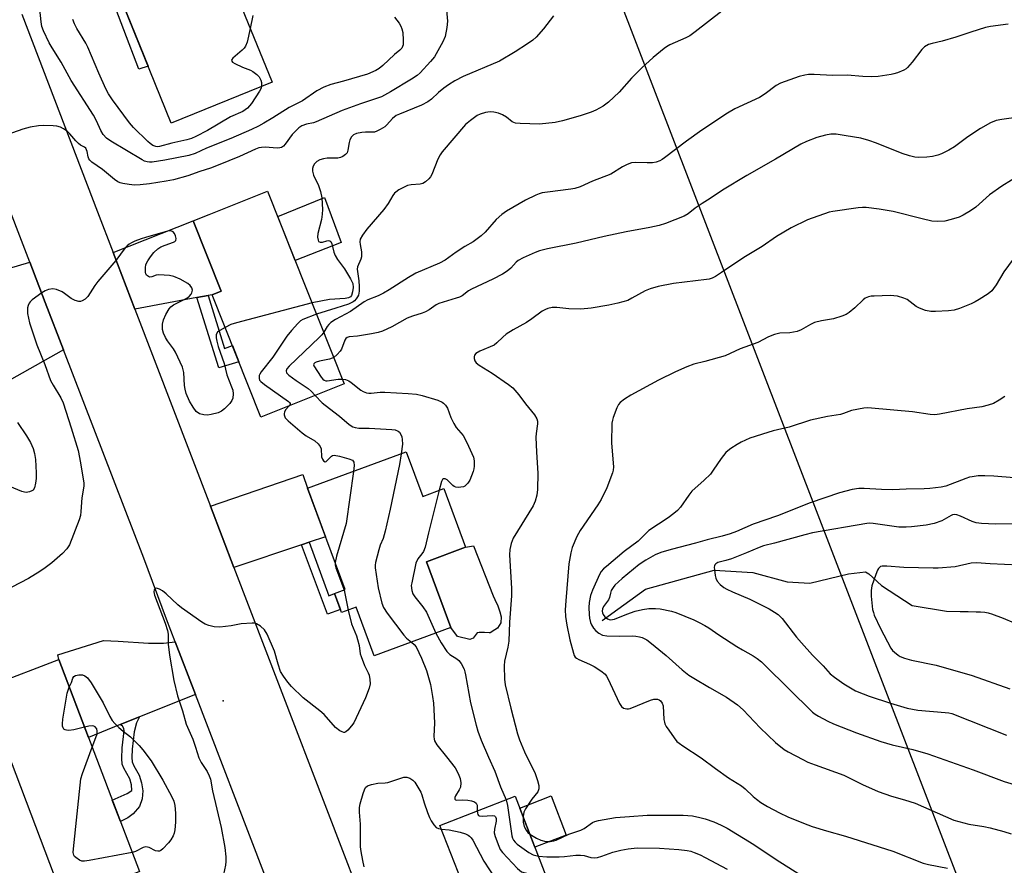
# Model space of a CAD drawing. Units: inches. Extents: x 1237765 to 1243765, y 517455 to 521456.
# Drawn here: x 1240172 to 1240477, y 520403 to 520665 of the extents above; entities that cross this region are included whole.
import ezdxf

# ---------------------------------------------------------------- set-up
doc = ezdxf.new("R2010")
doc.units = ezdxf.units.IN
doc.header["$MEASUREMENT"] = 0
for name, color, linetype in [('BLDG-Footprint', 5, 'Continuous'), ('CULTRL-Pad', 6, 'Continuous'), ('ELEV-Spot Elevation', 7, 'Continuous'), ('HYDRO-Single Line Stream', 4, 'Continuous'), ('TRANS-Driveway', 251, 'Continuous'), ('TRANS-Non Street Sidewalk', 7, 'Continuous'), ('TRANS-Road', 130, 'Continuous'), ('Undefined', 1, 'Continuous'), ('UTIL-Cross Country Transmission Line', 1, 'Continuous')]:
    doc.layers.add(name, color=color, linetype=linetype)

msp = doc.modelspace()

# ---------------------------------------------------------------- linework, layer by layer
at = {"layer": 'BLDG-Footprint'}
for points, elevation in [([(1240219.35, 520707.39), (1240228.01, 520686.02), (1240232.72, 520687.93), (1240249.81, 520645.79), (1240218.52, 520633.11), (1240201.93, 520674.05), (1240206.33, 520675.84), (1240197.19, 520698.4)], 341.39), ([(1240249.41, 520543.11), (1240246.31, 520541.88), (1240231.22, 520579.82), (1240234.01, 520580.93), (1240225.32, 520602.8), (1240230.26, 520604.77), (1240248.42, 520611.98), (1240272.2, 520552.17)], 333.28), ([(1240291.42, 520531.1), (1240296.54, 520517.27), (1240303.09, 520519.69), (1240309.82, 520501.49), (1240297.67, 520496.99), (1240305.23, 520476.57), (1240281.5, 520467.79), (1240275.91, 520482.91), (1240271.39, 520481.24), (1240269.21, 520487.14), (1240272.47, 520488.34), (1240260.83, 520519.78)], 330.56), ([(1240205.92, 520399.8), (1240185.22, 520391.94), (1240160.21, 520457.76), (1240162.55, 520458.65), (1240183.66, 520466.67), (1240208.67, 520400.85)], 334.05), ([(1240325.24, 520424.22), (1240340.16, 520385.63), (1240338.73, 520385.08), (1240343.81, 520371.95), (1240321.91, 520363.49), (1240311.12, 520391.39), (1240306.61, 520389.64), (1240304.15, 520396), (1240308.64, 520397.74), (1240301.9, 520415.2)], 330.55)]:
    msp.add_lwpolyline(points, close=True, dxfattribs=dict(at, elevation=elevation))
at = {"layer": 'CULTRL-Pad'}
for points in [[(1240271.25, 520596.08), (1240256.96, 520590.5), (1240251.55, 520604.12), (1240266.1, 520610.03)], [(1240318.91, 520475.82), (1240317.47, 520474.9), (1240317.2, 520474.9), (1240315.76, 520475.03), (1240314.04, 520475.03), (1240313.39, 520474.89), (1240312.2, 520473.31), (1240311.15, 520472.92), (1240307.34, 520473.84), (1240305.23, 520476.57), (1240297.67, 520496.99), (1240309.82, 520501.49), (1240312.32, 520501.97), (1240318.38, 520486.47), (1240318.91, 520485.29), (1240319.83, 520483.31), (1240320.49, 520481.47), (1240320.88, 520479.9), (1240320.75, 520478.06), (1240319.7, 520476.35)], [(1240341.08, 520412.19), (1240331.35, 520408.43), (1240326.65, 520420.57), (1240336.39, 520424.33)]]:
    msp.add_lwpolyline(points, close=True, dxfattribs=at)
at = {"layer": 'ELEV-Spot Elevation'}
msp.add_point((1240234.67, 520453.79, 331.74), dxfattribs=at)
at = {"layer": 'HYDRO-Single Line Stream'}
msp.add_lwpolyline([(1240352.21, 520478.75), (1240365.7, 520488.45), (1240386.99, 520494.36), (1240398.97, 520493.61), (1240409.62, 520490.77), (1240416.65, 520490.4), (1240428.63, 520493.26), (1240433.96, 520493.84), (1240434.91, 520493.27), (1240438.91, 520489.66), (1240448.42, 520483.4), (1240459.07, 520481.7), (1240463.27, 520481.57), (1240465.73, 520481.51), (1240468.2, 520481.48), (1240469.6, 520481.43), (1240470.92, 520481.32), (1240471.5, 520481.24), (1240472.01, 520481.14), (1240472.29, 520481.06), (1240472.96, 520480.84), (1240474.67, 520480.19), (1240476.06, 520479.65), (1240480.53, 520477.84)], dxfattribs=at)
at = {"layer": 'TRANS-Driveway'}
for points in [[(1240230, 520579.6), (1240226.5, 520578.95), (1240207.25, 520575.39), (1240200.53, 520592.94), (1240225.32, 520602.8), (1240234.01, 520580.93), (1240231.22, 520579.82)], [(1240185.11, 520562.77), (1240161.73, 520549.6), (1240158.83, 520547.97), (1240153.57, 520545), (1240140, 520580.05), (1240157.51, 520584.86), (1240174.62, 520589.98), (1240179.46, 520577.42)], [(1240261.28, 520503.03), (1240258.98, 520502.26), (1240237.96, 520495.23), (1240230.67, 520514.28), (1240259.4, 520524.03), (1240260.83, 520519.78), (1240266.4, 520504.74)], [(1240219.76, 520472.11), (1240226.02, 520455.84), (1240208.68, 520448.87), (1240202.68, 520446.45), (1240192.84, 520442.49), (1240183.66, 520466.67), (1240183.34, 520468.07), (1240197.56, 520472.61), (1240202.1, 520472.32), (1240211.52, 520471.74), (1240216.16, 520471.69)]]:
    msp.add_lwpolyline(points, close=True, dxfattribs=at)
at = {"layer": 'TRANS-Non Street Sidewalk'}
for points in [[(1240201.93, 520674.05), (1240211.38, 520650.73), (1240208.45, 520649.8), (1240199.15, 520674.3)], [(1240226.5, 520578.95), (1240230, 520579.6), (1240235.09, 520563.19), (1240237.48, 520564.07), (1240239.49, 520559.03), (1240233.26, 520557.13)], [(1240258.98, 520502.26), (1240261.28, 520503.03), (1240267.41, 520486.47), (1240269.21, 520487.14), (1240271.04, 520482.2), (1240266.96, 520480.69)], [(1240202.68, 520446.45), (1240208.68, 520448.87), (1240207.74, 520447.04), (1240207.01, 520444.23), (1240206.4, 520438.89), (1240206.29, 520436.24), (1240206.43, 520434.92), (1240206.93, 520433.7), (1240208.59, 520430.75), (1240209.34, 520428.36), (1240209.74, 520425.9), (1240209.48, 520423.4), (1240208.69, 520421.07), (1240206.72, 520418.82), (1240205.03, 520417.49), (1240202.78, 520416.36), (1240200.25, 520423), (1240204.88, 520425.11), (1240206.34, 520425.98), (1240206.24, 520427.79), (1240205.66, 520429.67), (1240203.84, 520432.95), (1240203.33, 520434.16), (1240203.15, 520436), (1240203.33, 520439.28), (1240203.94, 520444.58), (1240203.77, 520445.29), (1240203.37, 520445.96)]]:
    msp.add_lwpolyline(points, close=True, dxfattribs=at)
at = {"layer": 'TRANS-Road'}
for points in [[(1240289.21, 520259.81), (1240289.7, 520272.61), (1240288.62, 520285.37), (1240287.38, 520291.69), (1240285.9, 520297.96), (1240284.18, 520304.16), (1240282.23, 520310.3), (1240281.03, 520313.64), (1240280.05, 520316.36), (1240278.85, 520319.34), (1240277.64, 520322.33), (1240275.01, 520328.2), (1240272.4, 520335.02), (1240247.27, 520400.6), (1240226.02, 520455.84), (1240219.76, 520472.11), (1240217.06, 520479.13), (1240210.06, 520498.08), (1240185.11, 520562.77), (1240179.46, 520577.42), (1240174.62, 520589.98), (1240147.76, 520659.64), (1240141.8, 520675.11)], [(1240172.21, 520666.9), (1240195.68, 520605.59), (1240200.53, 520592.94), (1240207.25, 520575.39), (1240230.67, 520514.28), (1240237.96, 520495.23), (1240281.03, 520382.85), (1240288.59, 520363.1), (1240294.67, 520347.24), (1240298.46, 520337.35), (1240301.59, 520331.51), (1240307.41, 520318.2), (1240311.76, 520304.33), (1240314.2, 520292.05), (1240314.59, 520290.07), (1240315.85, 520275.6), (1240315.53, 520261.07)]]:
    msp.add_lwpolyline(points, dxfattribs=at)
at = {"layer": 'Undefined'}
msp.add_line((1240272.14, 520488.22, 332), (1240273.46, 520482.01, 332), dxfattribs=at)
for points, elevation in [([(1240303.58, 520671.78), (1240304.2, 520664.76), (1240304.02, 520662.77), (1240303.5, 520659.97), (1240302.8, 520658.36), (1240300.15, 520653.7), (1240298.94, 520652.18), (1240295.78, 520648.72), (1240294.77, 520647.88), (1240293.05, 520646.76), (1240286.53, 520642.82), (1240283.74, 520641.28), (1240277.23, 520639.06), (1240271.54, 520637.01), (1240263.5, 520633.45), (1240262.69, 520633.21), (1240260.5, 520632.78), (1240258.99, 520632.23), (1240258.07, 520631.6), (1240256.61, 520630.2), (1240256.05, 520629.55), (1240253.91, 520626.56), (1240253.34, 520625.97), (1240252.69, 520625.55), (1240252.21, 520625.41), (1240251.4, 520625.35), (1240247.64, 520625.59), (1240246.49, 520625.56), (1240245.66, 520625.42), (1240244.64, 520625.06), (1240239.67, 520622.79), (1240233.07, 520620.01), (1240230.7, 520619.11), (1240227.37, 520618.1), (1240223.68, 520616.73), (1240219.2, 520615.52), (1240216.92, 520615.06), (1240211.74, 520614.24), (1240208.89, 520613.96), (1240207.17, 520613.88), (1240205.46, 520614.03), (1240203.48, 520614.33), (1240202.67, 520614.53), (1240201.98, 520614.84), (1240200.92, 520615.57), (1240197.16, 520618.7), (1240193.85, 520621), (1240193.25, 520621.56), (1240192.98, 520621.97), (1240192.76, 520622.65), (1240192.45, 520624.34), (1240192.26, 520624.84), (1240191.99, 520625.28), (1240191.59, 520625.63), (1240190.39, 520626.26), (1240189.72, 520626.74), (1240188.93, 520627.56), (1240187.06, 520629.77), (1240186.25, 520630.56), (1240185.15, 520631.37), (1240184.15, 520631.84), (1240183.04, 520632.12), (1240181.91, 520632.27), (1240178.77, 520632.36), (1240177.34, 520632.29), (1240174.73, 520631.79), (1240172.44, 520631.22), (1240165.79, 520628.81)], 336), ([(1240287.77, 520665.96), (1240289.25, 520664.12), (1240289.78, 520663.18), (1240290.07, 520662.34), (1240290.33, 520661.17), (1240290.51, 520658.8), (1240290.46, 520657.35), (1240290.32, 520656.83), (1240290.04, 520656.38), (1240289.47, 520655.78), (1240287.76, 520654.36), (1240284.18, 520651), (1240283, 520650.09), (1240282.01, 520649.46), (1240279.41, 520648.33), (1240272, 520646.14), (1240267.99, 520645.09), (1240265.9, 520644.26), (1240263.65, 520643.08), (1240259.2, 520640.05), (1240255.12, 520637.98), (1240250.05, 520634.76), (1240247.26, 520633.08), (1240245.56, 520632.15), (1240243.46, 520631.13), (1240237.04, 520628.29), (1240229.42, 520625.33), (1240225.94, 520623.64), (1240224, 520623.04), (1240216.58, 520621.61), (1240212.62, 520621.02), (1240211.82, 520620.97), (1240211.01, 520621.05), (1240210.22, 520621.32), (1240209.46, 520621.72), (1240199.76, 520627.52), (1240198.41, 520628.47), (1240197.41, 520629.54), (1240196.65, 520630.82), (1240195.32, 520633.81), (1240194.4, 520635.54), (1240187.46, 520646.27), (1240184.41, 520652.02), (1240181.55, 520656.44), (1240180.68, 520658.03), (1240178.92, 520661.75), (1240178.4, 520663.12), (1240178.15, 520664.52), (1240177.61, 520669.43)], 338), ([(1240243.88, 520666.49), (1240243.03, 520662.5)], 340), ([(1240337.15, 520666.37), (1240334.04, 520662.37), (1240331.76, 520659.8), (1240330.73, 520658.82), (1240329.1, 520657.65), (1240325.22, 520655.18), (1240320.35, 520652.3), (1240309.09, 520647.58), (1240306.5, 520646.22), (1240304.51, 520645), (1240303.09, 520643.93), (1240301.48, 520642.61), (1240299.26, 520640.51), (1240298.18, 520639.66), (1240296.19, 520638.64), (1240289.37, 520635.9), (1240288.34, 520635.41), (1240287.16, 520634.56), (1240285.42, 520632.57), (1240284.8, 520631.96), (1240283.37, 520631.07), (1240282.34, 520630.59), (1240281.55, 520630.34), (1240280.74, 520630.26), (1240278.79, 520630.28), (1240277.68, 520630.19), (1240276.05, 520629.83), (1240275.06, 520629.43), (1240274.49, 520628.89), (1240273.96, 520627.9), (1240273.72, 520627.06), (1240273.34, 520624.72), (1240273.09, 520623.92), (1240272.62, 520623.31), (1240271.75, 520622.73), (1240271.01, 520622.41), (1240270.18, 520622.23), (1240266.92, 520622.18), (1240265.75, 520622.06), (1240264.64, 520621.74), (1240263.68, 520621.2), (1240262.98, 520620.43), (1240262.57, 520619.77), (1240262.32, 520618.98), (1240262.3, 520618.2), (1240262.62, 520616.96), (1240264.26, 520613.7), (1240264.85, 520611.86), (1240265.23, 520609.95), (1240265.46, 520606.25), (1240265.38, 520604.86), (1240265.12, 520603.22), (1240264, 520598.84), (1240263.94, 520597.74), (1240264.06, 520596.75), (1240264.26, 520596.39), (1240264.75, 520596.15), (1240265.47, 520596.19), (1240266.83, 520596.56), (1240267.34, 520596.63), (1240267.74, 520596.54), (1240268.03, 520596.33), (1240268.37, 520595.66), (1240268.94, 520593.1), (1240269.33, 520592.04), (1240270.1, 520590.8), (1240272.26, 520587.88), (1240274.14, 520584.81), (1240274.86, 520583.29), (1240274.98, 520582.13), (1240274.81, 520580.71), (1240274.5, 520579.66), (1240274.13, 520579.15), (1240273.56, 520578.85), (1240272.47, 520578.67), (1240267.67, 520578.36), (1240262.2, 520577.33)], 334), ([(1240389.31, 520667.79), (1240381.06, 520661.38), (1240379.42, 520660.23), (1240378.2, 520659.55), (1240373.18, 520657.37), (1240372.14, 520656.8), (1240371.43, 520656.3), (1240368.07, 520653.49), (1240364.53, 520650.22), (1240361.33, 520647.01), (1240357.52, 520642.75), (1240354.14, 520639.61), (1240352.57, 520638.34), (1240350.2, 520637.08), (1240348.82, 520636.51), (1240345.43, 520635.37), (1240339.88, 520633.76), (1240337.59, 520633.32), (1240332.77, 520632.81), (1240326.78, 520632.93), (1240325.32, 520633.09), (1240324.29, 520633.52), (1240322.5, 520634.94), (1240321.3, 520635.65), (1240320.01, 520636.2), (1240318.62, 520636.49), (1240317.48, 520636.56), (1240316.06, 520636.37), (1240314.4, 520635.92), (1240313.41, 520635.41), (1240311.33, 520633.92), (1240309.8, 520632.65), (1240302.62, 520624.19), (1240301.95, 520623.22), (1240301.23, 520621.91), (1240299.38, 520617.18), (1240298.97, 520616.4), (1240298.46, 520615.77), (1240297.45, 520614.87), (1240296.55, 520614.34), (1240295.74, 520614.18), (1240292.94, 520613.97), (1240291.86, 520613.76), (1240290.34, 520613.06), (1240289.12, 520612.35), (1240288.21, 520611.71), (1240287.81, 520611.32), (1240287.28, 520610.64), (1240285.79, 520608.14), (1240284.52, 520606.34), (1240279.19, 520600.16), (1240277.81, 520598.38), (1240277.18, 520597.08), (1240277.03, 520596.25), (1240277.1, 520595.42), (1240277.51, 520593.15), (1240277.51, 520591.62), (1240277.3, 520590.84), (1240276.32, 520588.53), (1240276.19, 520587.76), (1240276.7, 520584.13), (1240276.84, 520582.42), (1240276.85, 520581), (1240276.57, 520579.72), (1240276.36, 520579.24), (1240275.91, 520578.57), (1240275.36, 520577.97), (1240274.95, 520577.63), (1240273.52, 520576.9), (1240269.55, 520575.73), (1240263.6, 520573.81)], 332), ([(1240246.52, 520644.46), (1240246.32, 520643.76), (1240245.92, 520642.97), (1240243.46, 520639.18), (1240242.15, 520637.71), (1240241.48, 520637.18), (1240240.76, 520636.73), (1240236.86, 520635.02), (1240229.81, 520630.84), (1240226.13, 520628.9), (1240224.8, 520628.31), (1240223.41, 520627.91), (1240218.72, 520626.89), (1240214.89, 520625.82), (1240214.14, 520625.75), (1240213.76, 520625.79), (1240212.83, 520626.19), (1240211.96, 520626.81), (1240211.29, 520627.39), (1240206.85, 520631.76), (1240205.54, 520633.23), (1240200.3, 520640.3), (1240199.02, 520642.23), (1240198.21, 520643.73), (1240196.02, 520648.62), (1240192.7, 520656.66), (1240192.02, 520657.92), (1240189.24, 520662.47), (1240188.49, 520663.95), (1240187.97, 520665.29)], 340), ([(1240478.2, 520663.78), (1240472.64, 520663.03), (1240471.18, 520662.75), (1240466.6, 520661.35), (1240461.96, 520659.76), (1240457.66, 520658.54), (1240454.56, 520657.81), (1240453.48, 520657.48), (1240452.22, 520656.74), (1240451.37, 520655.95), (1240448.42, 520652), (1240446.96, 520650.31), (1240446.54, 520649.96), (1240445.78, 520649.52), (1240443.85, 520648.73), (1240442.72, 520648.36), (1240441.86, 520648.18), (1240437.82, 520647.61), (1240435.8, 520647.41), (1240433.11, 520647.53), (1240428.25, 520647.96), (1240423.63, 520647.9), (1240418.02, 520648.21), (1240416.23, 520648.19), (1240415.06, 520648.01), (1240413.34, 520647.56), (1240407.49, 520645.49), (1240406.21, 520644.77), (1240402.77, 520642.23), (1240401.04, 520641.06), (1240393.42, 520637.49), (1240391.1, 520636.23), (1240383.12, 520630.94), (1240378.38, 520627.54), (1240371.6, 520622.28), (1240370.88, 520621.79), (1240370.1, 520621.39), (1240369, 520620.98), (1240367.87, 520620.78), (1240366.13, 520620.76), (1240362.69, 520620.9), (1240361.31, 520620.75), (1240360.02, 520620.28), (1240358.52, 520619.55), (1240354.86, 520617.29), (1240349.17, 520615.12), (1240345.35, 520613.31), (1240343.69, 520612.79), (1240342.54, 520612.56), (1240335.28, 520611.71), (1240333.55, 520611.42), (1240332.7, 520611.17), (1240331.61, 520610.72), (1240328.44, 520609.16), (1240322.54, 520605.75), (1240321.06, 520604.79), (1240319.35, 520603.15), (1240315.87, 520599.24), (1240314.63, 520598.09), (1240312.16, 520596.26), (1240309.61, 520594.78), (1240306.96, 520593.07), (1240303.5, 520590.56), (1240301.73, 520589.6), (1240294.45, 520586.54), (1240292.17, 520585.23), (1240286.1, 520581.33), (1240284.33, 520580.3), (1240282.75, 520579.49), (1240279.56, 520578.24), (1240278.37, 520577.64), (1240274.09, 520574.64), (1240269.46, 520572.12), (1240267.99, 520571.21), (1240267.39, 520570.64), (1240266.87, 520569.99), (1240265.83, 520568.2)], 330), ([(1240243.03, 520662.5), (1240242.11, 520658.22), (1240241.61, 520656.94), (1240241.16, 520656.31), (1240240.54, 520655.68), (1240237.61, 520653.2), (1240237.31, 520652.84), (1240237.21, 520652.5), (1240237.55, 520652.05), (1240238.22, 520651.64), (1240240.61, 520650.5), (1240243.14, 520649.53), (1240243.89, 520649.08), (1240245.07, 520648.22), (1240245.85, 520647.41), (1240246.36, 520646.44), (1240246.55, 520645.65), (1240246.52, 520644.46)], 340), ([(1240481.35, 520634.96), (1240476.18, 520634.25), (1240474.47, 520633.91), (1240472.66, 520633.2), (1240469.62, 520631.47), (1240465.68, 520628.82), (1240461.49, 520625.75), (1240459.78, 520624.71), (1240457.45, 520623.52), (1240456.36, 520623.14), (1240454.68, 520622.71), (1240452.97, 520622.51), (1240450.37, 520622.43), (1240449.22, 520622.58), (1240447.51, 520622.96), (1240445.27, 520623.64), (1240437.34, 520626.88), (1240434.93, 520627.73), (1240432.48, 520628.39), (1240427.88, 520629.2), (1240424.79, 520629.62), (1240423.18, 520629.67), (1240421.55, 520629.39), (1240418.8, 520628.62), (1240415.61, 520627.39), (1240413.8, 520626.57), (1240405.94, 520621.87), (1240397.08, 520616.87), (1240389.59, 520612.27), (1240385.74, 520609.69), (1240383.22, 520608.19), (1240381.09, 520606.69), (1240378.92, 520604.98), (1240377.68, 520604.27), (1240371.86, 520601.93), (1240369.87, 520601.32), (1240366.97, 520600.68), (1240359.61, 520599.33), (1240352.79, 520597.92), (1240344.15, 520595.89), (1240335.3, 520594.1), (1240332.79, 520593.44), (1240331.42, 520593), (1240327.68, 520591.32), (1240326.15, 520590.49), (1240325.55, 520589.96), (1240323.91, 520588.1), (1240322.76, 520587.21), (1240321.31, 520586.25), (1240318.26, 520584.64), (1240311.72, 520581.62), (1240310.77, 520581.02), (1240308.73, 520579.54), (1240308, 520579.13), (1240306.97, 520578.75), (1240302.88, 520577.55), (1240301.52, 520577.08), (1240300.75, 520576.68), (1240298.52, 520575.2), (1240297.39, 520574.54), (1240296.37, 520574.14), (1240293.4, 520573.24), (1240291.74, 520572.57), (1240286.91, 520569.93), (1240284.04, 520568.56), (1240282.71, 520568.16), (1240280.68, 520567.76), (1240276.29, 520567.01), (1240273.77, 520566.8), (1240273.12, 520566.6), (1240272.67, 520566.22), (1240272.4, 520565.79), (1240271.35, 520562.99), (1240270.98, 520562.3), (1240270.03, 520561.29), (1240268.93, 520560.41)], 328), ([(1240482.22, 520617.29), (1240476.25, 520613.58), (1240472.36, 520610.85), (1240468.15, 520607), (1240466.48, 520605.85), (1240464.22, 520604.57), (1240462.93, 520603.96), (1240460.49, 520603.19), (1240458.56, 520602.71), (1240456.21, 520602.56), (1240454.5, 520602.71), (1240451.45, 520603.37), (1240442.46, 520605.63), (1240438.19, 520606.42), (1240434.16, 520606.92), (1240433.02, 520606.96), (1240431.64, 520606.84), (1240423.82, 520605.69), (1240422.66, 520605.45), (1240415.91, 520603.11), (1240410.86, 520600.64), (1240406.25, 520597.89), (1240401.82, 520594.86), (1240396.16, 520591.44), (1240389.26, 520586.73), (1240387.33, 520585.53), (1240386.35, 520585.03), (1240385.38, 520584.7), (1240384.56, 520584.53), (1240374.36, 520583.34), (1240369.59, 520582.39), (1240367.15, 520581.65), (1240365.56, 520581.06), (1240361.46, 520578.74), (1240360.13, 520578.1), (1240357.07, 520577.23), (1240354.26, 520576.57), (1240348.8, 520575.71), (1240345.63, 520575.39), (1240341.88, 520575.52), (1240338.11, 520575.91), (1240336.74, 520575.84), (1240335.39, 520575.6), (1240334.61, 520575.3), (1240333.63, 520574.77), (1240330.41, 520572.32), (1240328.78, 520571.19), (1240324.65, 520568.95), (1240322.42, 520567.6), (1240321.36, 520566.72), (1240319.56, 520564.9), (1240318.68, 520564.23), (1240314.27, 520562.32), (1240313.07, 520561.64), (1240312.61, 520561.08), (1240312.48, 520560.6), (1240312.47, 520560.09), (1240312.68, 520559.35), (1240313.17, 520558.69), (1240314.05, 520557.95), (1240318.07, 520555.47), (1240323.14, 520551.97), (1240324.51, 520550.92), (1240326.35, 520548.81), (1240328.46, 520546.01), (1240331.21, 520542.56), (1240331.96, 520541.37), (1240332.17, 520540.63), (1240332.17, 520539.78), (1240331.75, 520536.83), (1240331.67, 520535.66), (1240331.82, 520530.97), (1240332.3, 520524.5), (1240332.15, 520519.41), (1240331.97, 520517.66), (1240331.45, 520515.83), (1240330.76, 520514.3), (1240324.61, 520504.27), (1240324.01, 520502.71), (1240323.56, 520500.84), (1240323.51, 520499.17), (1240324.09, 520488.73), (1240324.09, 520486.42), (1240323.47, 520478.27), (1240323.21, 520472.39), (1240322.91, 520470.52), (1240321.95, 520466.12), (1240321.8, 520464.69), (1240321.94, 520460.56), (1240322.14, 520458.8), (1240323.85, 520451.58), (1240325.93, 520443.64), (1240326.56, 520441.77), (1240328.12, 520437.97), (1240331.39, 520431.25), (1240332.16, 520429.14), (1240332.59, 520427.53), (1240332.57, 520426.52), (1240332.23, 520425.61), (1240330.39, 520423.29), (1240328.38, 520420.37), (1240327.88, 520419.33), (1240327.66, 520417.98)], 326), ([(1240235.25, 520569.7), (1240233.58, 520568.79), (1240232.92, 520568.26), (1240232.49, 520567.48), (1240232.42, 520567.01), (1240232.44, 520566.48), (1240232.66, 520565.39), (1240233.11, 520563.76), (1240234.93, 520558.56), (1240235.74, 520554.96), (1240237.25, 520551.29), (1240237.61, 520550.2), (1240237.76, 520549.07), (1240237.63, 520547.79), (1240237.35, 520547.06), (1240236.67, 520546.13), (1240235.05, 520544.41), (1240234.16, 520543.69), (1240233.13, 520543.25), (1240230.92, 520542.67), (1240229.8, 520542.51), (1240228.66, 520542.58), (1240227.3, 520542.93), (1240226.31, 520543.6), (1240225.3, 520544.91), (1240224.16, 520546.85), (1240223.2, 520549.2), (1240222.8, 520550.54), (1240222.65, 520551.68), (1240222.4, 520555.7), (1240222.25, 520556.53), (1240221.99, 520557.35), (1240219.81, 520562.07), (1240219.2, 520563.03), (1240217.34, 520565.58), (1240216.74, 520566.61), (1240216.09, 520567.95), (1240215.84, 520569.04), (1240215.85, 520570.7), (1240216.11, 520572.06), (1240216.83, 520573.68), (1240217.85, 520575.48), (1240218.39, 520576.11), (1240219.2, 520576.71), (1240223.14, 520578.67), (1240224.12, 520579.35), (1240224.7, 520579.98), (1240224.95, 520580.47), (1240225.08, 520581.25), (1240224.92, 520581.96), (1240224.39, 520582.76), (1240223.66, 520583.36), (1240221.28, 520584.65), (1240219.38, 520585.52), (1240217.95, 520585.82), (1240214.7, 520586), (1240213.85, 520585.9), (1240212.49, 520585.36), (1240211.88, 520585.31), (1240211.46, 520585.48), (1240210.9, 520585.93), (1240210.63, 520586.33), (1240210.49, 520586.83), (1240210.51, 520588.25), (1240210.66, 520589.1), (1240210.85, 520589.64), (1240211.25, 520590.39), (1240212.06, 520591.6), (1240213.15, 520592.94), (1240214.4, 520594.07), (1240215.32, 520594.7), (1240216.64, 520595.26), (1240219.25, 520596.14), (1240219.64, 520596.35), (1240219.93, 520596.66), (1240220.04, 520597.33), (1240219.88, 520598.08), (1240219.57, 520598.81), (1240219.12, 520599.39), (1240218.45, 520599.64), (1240217.37, 520599.55), (1240210.54, 520597.63), (1240209.17, 520597.2), (1240207.24, 520596.45), (1240206.17, 520595.95), (1240205.47, 520595.51), (1240204.84, 520594.99), (1240204.28, 520594.38), (1240201.38, 520590.5), (1240195.72, 520583.91), (1240194.85, 520582.7), (1240192.66, 520579.29), (1240191.83, 520578.52), (1240190.85, 520577.92), (1240190.34, 520577.74), (1240189.81, 520577.71), (1240188.76, 520578.03), (1240187.47, 520578.72), (1240185.44, 520580.25), (1240184.72, 520580.7), (1240182.89, 520581.5), (1240181.81, 520581.69), (1240180.43, 520581.48), (1240179.38, 520581.08), (1240178.41, 520580.47), (1240175.39, 520578.24), (1240174.78, 520577.65), (1240174.48, 520577.22), (1240174.12, 520576.51), (1240173.91, 520575.76), (1240173.89, 520574.91), (1240173.98, 520574.04), (1240174.53, 520571.17), (1240176.86, 520564.28), (1240179.32, 520558.24), (1240181.1, 520553.27), (1240181.88, 520551.75), (1240184.32, 520547.87), (1240185.02, 520546.29), (1240187.52, 520538.56), (1240189.65, 520531.53), (1240190.41, 520527.65), (1240191.13, 520523.27), (1240191.37, 520521.5), (1240191.39, 520520.43), (1240190.78, 520516.83), (1240190.52, 520512.59), (1240190.35, 520511.33), (1240189.95, 520510.03), (1240186.96, 520502.2), (1240186.17, 520501.03), (1240184.81, 520499.55), (1240181.52, 520496.71), (1240179.45, 520495.14), (1240177.77, 520494), (1240174.29, 520491.85), (1240169.1, 520489.15)], 334), ([(1240479.73, 520590.93), (1240476.86, 520586.93), (1240474.44, 520582.94), (1240473.62, 520581.73), (1240473.06, 520581.07), (1240471.93, 520580.16), (1240469.22, 520578.36), (1240467.97, 520577.61), (1240466.71, 520577), (1240463.12, 520575.59), (1240461.43, 520575.06), (1240459.71, 520574.86), (1240455.64, 520574.64), (1240454.19, 520574.63), (1240452.52, 520574.97), (1240450.65, 520575.64), (1240449.67, 520576.23), (1240446.86, 520578.32), (1240445.81, 520578.78), (1240443.87, 520579.36), (1240442.73, 520579.54), (1240441.56, 520579.57), (1240436.55, 520579.43), (1240435.68, 520579.36), (1240434.85, 520579.19), (1240433.84, 520578.75), (1240433.16, 520578.3), (1240430.59, 520575.77), (1240428.89, 520574.34), (1240427.91, 520573.76), (1240426.54, 520573.18), (1240424, 520572.32), (1240420.23, 520571.73), (1240418.05, 520571.19), (1240416.82, 520570.61), (1240413.98, 520568.91), (1240412.68, 520568.4), (1240410.39, 520568.02), (1240407.36, 520567.89), (1240405.7, 520567.49), (1240403.81, 520566.74), (1240400.54, 520564.98), (1240395.05, 520563.05), (1240390.38, 520560.9), (1240384.09, 520559.09), (1240380.65, 520558.31), (1240378.47, 520557.46), (1240374.99, 520555.88), (1240369.7, 520553.29), (1240361.07, 520548.71), (1240359.18, 520547.45), (1240357.85, 520546.41), (1240357.28, 520545.81), (1240356.72, 520544.8), (1240355.59, 520541.75), (1240355.37, 520540.9), (1240355.26, 520540.03), (1240355.08, 520533.82), (1240355.68, 520526.41), (1240355.58, 520525.4), (1240355.37, 520524.57), (1240353.7, 520519.91), (1240351.94, 520516.32), (1240350.88, 520514.64), (1240345.36, 520506.65), (1240344.36, 520504.87), (1240342.87, 520501.42), (1240342.46, 520499.76), (1240342.03, 520497.51), (1240341.88, 520496.37), (1240340.91, 520484.88), (1240340.78, 520482.06), (1240340.84, 520479.98), (1240341.25, 520477.34), (1240342.22, 520472.81), (1240343.27, 520468.62), (1240343.56, 520467.86), (1240343.84, 520467.42), (1240344.25, 520467.06), (1240345, 520466.64), (1240348.31, 520465.21), (1240349.7, 520464.5), (1240351.85, 520463.16), (1240353.1, 520462.07), (1240353.58, 520461.45), (1240353.99, 520460.73), (1240357.63, 520452.99), (1240358.26, 520452.04), (1240358.88, 520451.59), (1240359.86, 520451.34), (1240360.39, 520451.37), (1240360.94, 520451.5), (1240367.19, 520454.03), (1240368.28, 520454.36), (1240368.83, 520454.4), (1240369.36, 520454.33), (1240369.85, 520454.16), (1240370.28, 520453.88), (1240370.88, 520453.09), (1240371.13, 520452.3), (1240371.39, 520448.09), (1240371.52, 520447.21), (1240371.7, 520446.67), (1240372.09, 520445.92), (1240372.88, 520444.72), (1240374.53, 520442.33), (1240375.43, 520441.22), (1240376.08, 520440.67), (1240377.25, 520439.86), (1240382.92, 520436.19), (1240387.33, 520432.85), (1240391.41, 520429.97), (1240395.47, 520427.42), (1240396.53, 520426.56), (1240399.02, 520424.19), (1240400.09, 520423.29), (1240401.46, 520422.28), (1240403.5, 520421.03), (1240407.18, 520419.06), (1240409.84, 520417.82), (1240414.66, 520415.86), (1240417.38, 520414.87), (1240421.85, 520413.48), (1240427.74, 520411.86), (1240442.42, 520407.23), (1240451.84, 520403.48), (1240453.46, 520403.08), (1240459.3, 520401.93)], 324), ([(1240262.2, 520577.33), (1240238.73, 520571.11), (1240237.06, 520570.56), (1240235.25, 520569.7)], 334), ([(1240263.6, 520573.81), (1240259.4, 520572.16), (1240258.65, 520571.73), (1240257.79, 520570.97), (1240255.85, 520568.78), (1240254.37, 520566.97), (1240250.06, 520560.52), (1240246.43, 520555.95), (1240245.99, 520555.22), (1240245.83, 520554.74), (1240245.76, 520553.81), (1240245.94, 520553.37), (1240246.28, 520552.96), (1240247.42, 520552.04), (1240254.89, 520546.73), (1240255.23, 520546.41), (1240255.41, 520546.06), (1240255.37, 520545.74), (1240255.16, 520545.4)], 332), ([(1240265.83, 520568.2), (1240265.27, 520567.4), (1240264.45, 520566.54), (1240255.12, 520557.72), (1240254.39, 520556.86), (1240254.17, 520556.23), (1240254.29, 520555.64), (1240254.99, 520554.89), (1240257.3, 520553.19), (1240261, 520550.75), (1240261.95, 520549.89), (1240263.2, 520548.6)], 330), ([(1240268.93, 520560.41), (1240268.46, 520560.14), (1240267.66, 520559.86), (1240264.51, 520559.24), (1240263.47, 520558.92), (1240263.09, 520558.69), (1240262.81, 520558.42), (1240262.67, 520558.11), (1240262.74, 520557.74), (1240265.03, 520554.28), (1240265.59, 520553.65), (1240266.02, 520553.33), (1240266.45, 520553.18), (1240266.91, 520553.15), (1240270.3, 520553.61), (1240271.6, 520553.67)], 328), ([(1240271.6, 520553.67), (1240272.59, 520553.53), (1240273.64, 520553.1), (1240274.37, 520552.6), (1240277.37, 520550.2), (1240278.1, 520549.81), (1240279.09, 520549.44), (1240279.82, 520549.3), (1240280.53, 520549.29), (1240283.39, 520549.58), (1240284.81, 520549.61), (1240292.01, 520549.22), (1240294.6, 520548.95), (1240296.33, 520548.57), (1240301.21, 520547.11), (1240302.56, 520546.5), (1240303.03, 520546.17), (1240303.63, 520545.59), (1240304.19, 520544.66), (1240305.26, 520541.72), (1240306.17, 520539.89), (1240306.95, 520538.65), (1240309.04, 520536.17), (1240310.28, 520533.96), (1240312.25, 520529.4), (1240312.47, 520528.31), (1240312.53, 520526.61), (1240312.42, 520525.78), (1240312.18, 520524.95), (1240311.11, 520522.26), (1240310.54, 520521.33), (1240309.62, 520520.46), (1240309.16, 520520.24), (1240308.38, 520520.09), (1240307.56, 520520.06), (1240306.78, 520520.17), (1240306.3, 520520.37), (1240305.86, 520520.69), (1240304.08, 520522.45), (1240303.55, 520522.72), (1240303.01, 520522.74), (1240302.72, 520522.55), (1240302.38, 520521.89), (1240301.66, 520519.16)], 328), ([(1240263.2, 520548.6), (1240265.39, 520546.35), (1240266.23, 520545.58), (1240270.72, 520542.16), (1240273.73, 520539.6), (1240274.87, 520538.89), (1240275.62, 520538.63), (1240276.73, 520538.49), (1240279.89, 520538.46), (1240286.93, 520538.04), (1240287.99, 520537.88), (1240288.9, 520537.51), (1240289.29, 520537.16), (1240289.75, 520536.49), (1240290.05, 520535.72), (1240290.21, 520534.89), (1240290.23, 520533.47), (1240289.84, 520530.52)], 330), ([(1240477.09, 520548.22), (1240475.38, 520547.12), (1240473.6, 520546.15), (1240471.96, 520545.55), (1240470, 520545.04), (1240465.47, 520544.49), (1240456.89, 520542.81), (1240455.42, 520542.63), (1240454.02, 520542.73), (1240448.49, 520543.55), (1240435.76, 520544.68), (1240434.58, 520544.73), (1240433.4, 520544.64), (1240429.6, 520543.88), (1240427.04, 520542.97), (1240426.16, 520542.73), (1240422.07, 520542.03), (1240416.84, 520540.91), (1240410.22, 520538.78), (1240405.31, 520537.64), (1240403.62, 520537.15), (1240398.04, 520535.34), (1240395.33, 520534.13), (1240394.07, 520533.4), (1240392.13, 520532.13), (1240391.2, 520531.46), (1240390.56, 520530.88), (1240389.12, 520529.08), (1240386.67, 520525.37), (1240385.8, 520524.18), (1240383.9, 520522.29), (1240380.05, 520518.87), (1240379.08, 520517.64), (1240376.49, 520513.97), (1240375.54, 520512.86), (1240374.47, 520511.98), (1240372.66, 520510.67), (1240366.74, 520506.7), (1240363.38, 520503.37), (1240359.03, 520500.18), (1240353.51, 520495.57), (1240352.63, 520494.77), (1240351.94, 520493.93), (1240351.42, 520493.06), (1240349.19, 520488.17), (1240348.59, 520486.53), (1240348.13, 520484.39), (1240348.05, 520482.78), (1240348.16, 520480.66), (1240348.3, 520479.54), (1240348.61, 520478.17), (1240348.92, 520477.39), (1240349.51, 520476.44), (1240350.27, 520475.57), (1240351.15, 520474.81), (1240352.28, 520474.24), (1240353.64, 520473.99), (1240357.53, 520473.92), (1240361.57, 520474.04), (1240362.68, 520473.94), (1240363.78, 520473.73), (1240364.58, 520473.48), (1240366.12, 520472.72), (1240367.52, 520471.67), (1240372.02, 520467.95), (1240377.08, 520463.44), (1240379.13, 520461.83), (1240380.61, 520460.85), (1240385.5, 520457.96), (1240390.81, 520454.98), (1240394.15, 520452.55), (1240395.93, 520451), (1240401.28, 520445.42), (1240406.03, 520440.93), (1240408.71, 520438.79), (1240409.89, 520437.97), (1240414.51, 520435.6), (1240416.07, 520434.86), (1240418.25, 520433.99), (1240427.15, 520430.77), (1240433.03, 520427.9), (1240437.88, 520425.67), (1240441.94, 520424.29), (1240445.98, 520423.13), (1240449.32, 520422.04), (1240461.34, 520416.85), (1240465.95, 520415.62), (1240470.6, 520414.82), (1240472.54, 520414.41), (1240476.79, 520413.26), (1240479.05, 520412.54)], 322), ([(1240255.16, 520545.4), (1240254, 520544.11), (1240253.65, 520543.45), (1240253.55, 520543), (1240253.57, 520542.56), (1240253.92, 520541.7), (1240254.83, 520540.69), (1240259.16, 520536.98), (1240260.4, 520536.09), (1240263.07, 520534.52), (1240264.08, 520533.59), (1240264.72, 520532.74), (1240265.05, 520532.04), (1240265.18, 520529.58), (1240265.42, 520528.87), (1240265.81, 520528.26), (1240266.28, 520527.97), (1240266.62, 520528.08), (1240268.2, 520529.73), (1240268.59, 520529.94), (1240269.08, 520530.02), (1240270.69, 520529.8), (1240273.66, 520528.97), (1240274.71, 520528.49), (1240275.01, 520528.23), (1240275.22, 520527.86), (1240275.31, 520526.9), (1240275.06, 520525.05)], 332), ([(1240170.81, 520540.23), (1240173.67, 520536.07), (1240174.87, 520534.03), (1240175.72, 520532.14), (1240176.13, 520530.6), (1240176.42, 520528.68), (1240176.62, 520524.59), (1240176.63, 520522.82), (1240176.43, 520521.34), (1240176.06, 520519.94), (1240175.66, 520519.25), (1240175.27, 520518.96), (1240174.57, 520518.68), (1240173.55, 520518.51), (1240173.01, 520518.55), (1240172.19, 520518.77), (1240163.88, 520522.17)], 336), ([(1240289.84, 520530.52), (1240289.29, 520527.18), (1240286.41, 520513.29), (1240284.9, 520506.47), (1240284.32, 520504.22), (1240283.33, 520502.1), (1240282.88, 520500.73), (1240281.91, 520496.79), (1240281.77, 520495.94), (1240281.77, 520495.1), (1240282.77, 520488.93), (1240283.89, 520484.12), (1240284.34, 520482.76), (1240285.47, 520481.04), (1240290.72, 520474.18), (1240291.53, 520473.33), (1240293.11, 520472.08)], 330), ([(1240275.06, 520525.05), (1240272.77, 520508.84), (1240269.84, 520498.77), (1240269.36, 520496.74)], 332), ([(1240480.08, 520523.08), (1240473.68, 520523.55), (1240470.93, 520523.65), (1240468.91, 520523.61), (1240466.97, 520523.38), (1240466.15, 520523.22), (1240465.02, 520522.86), (1240458.85, 520520.47), (1240457.41, 520520.19), (1240453.9, 520519.71), (1240452.15, 520519.59), (1240446.57, 520519.56), (1240442.4, 520519.32), (1240438.83, 520519.41), (1240433.53, 520519.72), (1240431.84, 520519.72), (1240429.81, 520519.39), (1240425.8, 520518.41), (1240416.77, 520515.32), (1240406.64, 520511.23), (1240399.05, 520508.66), (1240393.93, 520506.39), (1240391.94, 520505.61), (1240389.48, 520504.92), (1240384.78, 520503.81), (1240381.14, 520502.74), (1240373.67, 520500.84), (1240370.42, 520499.91), (1240368.69, 520499.19), (1240365.73, 520497.53), (1240363.72, 520496.15), (1240358.41, 520491.8), (1240356.18, 520489.7), (1240355.65, 520489.05), (1240355.05, 520488.04), (1240354.78, 520487.3), (1240354.47, 520485.87), (1240354.22, 520485.14), (1240352.65, 520483.11), (1240352.36, 520482.43), (1240352.26, 520481.71), (1240352.33, 520481.16), (1240352.52, 520480.64), (1240353.01, 520479.95), (1240353.92, 520479.25), (1240354.74, 520479.02), (1240355.44, 520479.06), (1240356, 520479.21), (1240359.83, 520480.78), (1240362.48, 520481.66), (1240364.71, 520482.17), (1240366.71, 520482.5), (1240368.71, 520482.54), (1240370.17, 520482.39), (1240373.7, 520481.68), (1240375.12, 520481.23), (1240380.66, 520478.94), (1240382.27, 520478.19), (1240384.07, 520477.21), (1240385.33, 520476.46), (1240388.36, 520474.34), (1240394, 520470.71), (1240395.73, 520469.64), (1240399.05, 520467.79), (1240400.26, 520467), (1240401.64, 520465.93), (1240402.72, 520464.93), (1240417.51, 520450.29), (1240418.32, 520449.69), (1240419.34, 520449.08), (1240422.23, 520447.53), (1240423.97, 520446.7), (1240431.1, 520443.93), (1240438.64, 520441.23), (1240442.15, 520440.22), (1240448.63, 520438.76), (1240453.27, 520437.37), (1240467.34, 520432.47), (1240476.88, 520428.86), (1240491.8, 520424.34)], 320), ([(1240301.66, 520519.16), (1240298.35, 520505.97), (1240297.32, 520501.47), (1240296.78, 520500.17), (1240296.31, 520499.47), (1240295.04, 520497.89), (1240294.4, 520496.59), (1240293.12, 520490.46), (1240293.01, 520489.58), (1240293.12, 520488.12), (1240293.48, 520487.03), (1240294.13, 520486.06), (1240296.53, 520483.04), (1240297.69, 520481.33), (1240300.61, 520474.86)], 328), ([(1240484.8, 520508.73), (1240474.19, 520508.61), (1240469.92, 520508.84), (1240468.27, 520509.1), (1240466.96, 520509.52), (1240463.34, 520511.19), (1240462.25, 520511.51), (1240461.44, 520511.61), (1240460.85, 520511.52), (1240460.44, 520511.36), (1240457.62, 520509.69), (1240455.26, 520508.87), (1240452.73, 520508.35), (1240448.18, 520507.8), (1240446.48, 520507.69), (1240444.23, 520507.77), (1240436.28, 520508.85), (1240435.15, 520508.92), (1240434.31, 520508.85), (1240417.5, 520505.93), (1240415.12, 520505.34), (1240405.64, 520502.74), (1240402.31, 520501.93), (1240400.88, 520501.43), (1240397.01, 520499.77), (1240392.32, 520497.92), (1240390.63, 520497.35), (1240388.12, 520496.72), (1240387.46, 520496.35), (1240387.16, 520496), (1240387.07, 520495.78), (1240387, 520495.28), (1240387.04, 520494.45), (1240387.28, 520492.71), (1240387.47, 520491.87), (1240387.91, 520490.93), (1240388.84, 520489.91), (1240389.92, 520489.03), (1240390.88, 520488.46), (1240392.66, 520487.63), (1240397.99, 520485.38), (1240399.84, 520484.5), (1240404, 520482.4), (1240405.67, 520481.4), (1240406.81, 520480.61), (1240408.05, 520479.36), (1240412.51, 520473.63), (1240414.03, 520471.8), (1240417.43, 520468.05), (1240420.73, 520464.73), (1240422.98, 520462.27), (1240424.3, 520461.17), (1240427.14, 520459.11), (1240430.85, 520456.99), (1240433.15, 520456), (1240435.06, 520455.32), (1240441.65, 520453.09), (1240446.84, 520451.53), (1240450.16, 520450.95), (1240458.65, 520450.25), (1240459.8, 520450.08), (1240460.66, 520449.86), (1240477.66, 520443.2)], 318), ([(1240269.36, 520496.74), (1240269.37, 520495.94), (1240269.57, 520495.12), (1240271.7, 520489.65), (1240272.14, 520488.22)], 332), ([(1240485.94, 520495.7), (1240472.57, 520496.35), (1240468.3, 520496.68), (1240466.73, 520496.53), (1240461.69, 520495.4), (1240456.42, 520494.99), (1240454.95, 520494.97), (1240445.85, 520495.23), (1240440.49, 520495.67), (1240439.05, 520495.65), (1240438.59, 520495.5), (1240438.22, 520495.26), (1240437.9, 520494.9), (1240437.63, 520494.43), (1240437.08, 520493.09), (1240435.84, 520489.51), (1240435.62, 520488.05), (1240435.64, 520486.28), (1240436.12, 520482.23), (1240436.35, 520481.22), (1240436.62, 520480.47), (1240438.59, 520476.29), (1240441.79, 520470.19), (1240442.31, 520469.5), (1240442.91, 520468.9), (1240444, 520468.01), (1240444.71, 520467.56), (1240446.02, 520467.07), (1240448.2, 520466.49), (1240455.87, 520464.9), (1240467, 520461.75), (1240478.68, 520457.57)], 316), ([(1240273.46, 520482.01), (1240274.41, 520477.77), (1240275.96, 520474), (1240276.33, 520472.92), (1240276.82, 520470.98), (1240277.18, 520468.47), (1240277.41, 520467.62), (1240278.47, 520464.83), (1240279.58, 520462.55), (1240279.88, 520461.79), (1240280.15, 520460.46), (1240280.24, 520459.11), (1240279.95, 520457.74), (1240278.79, 520454.75), (1240275.14, 520447.01), (1240274.48, 520446.05), (1240273.31, 520444.73), (1240272.68, 520444.22), (1240272.25, 520444.05), (1240272.02, 520444.06), (1240271.56, 520444.19), (1240270.85, 520444.57), (1240269.47, 520445.59), (1240265.98, 520449.61), (1240264.66, 520450.74), (1240259.47, 520454.79), (1240255.87, 520458.29), (1240254.68, 520459.59), (1240253.33, 520461.48), (1240252.47, 520462.98), (1240251.71, 520465.21), (1240250.6, 520469.29), (1240248.28, 520474.49), (1240247.47, 520475.85), (1240246.21, 520477), (1240245.02, 520477.74), (1240244.5, 520477.9), (1240243.67, 520477.98), (1240240.21, 520477.76), (1240237.09, 520477.07), (1240233.6, 520476.74), (1240231.87, 520476.79), (1240230.16, 520477.24), (1240229.06, 520477.66), (1240228.03, 520478.23), (1240221.72, 520482.73), (1240220.58, 520483.65), (1240216.99, 520487.04), (1240215.86, 520487.96), (1240214.88, 520488.47), (1240213.92, 520488.75), (1240213.53, 520488.71), (1240213.2, 520488.33), (1240213.15, 520487.64), (1240213.38, 520486.63), (1240216.67, 520477.91), (1240217.35, 520475.66), (1240217.53, 520474.52), (1240217.6, 520471.44), (1240218.02, 520468.01), (1240219.36, 520460.19), (1240220.51, 520455.42), (1240222.05, 520450.72), (1240223.14, 520446.65), (1240225.24, 520441.96), (1240226.1, 520439.47), (1240227.08, 520436.18), (1240227.86, 520434.66), (1240229.66, 520431.91), (1240230.32, 520430.58), (1240230.71, 520429.52), (1240231.28, 520425.89), (1240233.97, 520414.57), (1240235.12, 520408.35), (1240235.45, 520405.44), (1240235.51, 520403.99), (1240235.35, 520402.83), (1240234.73, 520399.96)], 332), ([(1240300.61, 520474.86), (1240302.24, 520471.79), (1240304, 520469.13), (1240304.98, 520468.22), (1240307.1, 520466.89), (1240307.76, 520466.36), (1240308.43, 520465.45), (1240309.36, 520463.64), (1240309.65, 520462.81), (1240309.85, 520461.95), (1240311.4, 520453.26), (1240313.11, 520446.33), (1240313.69, 520444.38), (1240314.65, 520441.66), (1240316.93, 520436.34), (1240318.95, 520432.06), (1240320.72, 520427.11), (1240322.46, 520423.15)], 328), ([(1240293.11, 520472.08), (1240293.91, 520471.37), (1240294.5, 520470.58), (1240296.18, 520467.11), (1240297.72, 520463.25), (1240298.94, 520458.96), (1240299.59, 520455.18), (1240299.84, 520453.14), (1240300.16, 520447.05), (1240299.98, 520442.77), (1240300.05, 520441.94), (1240300.21, 520441.41), (1240300.92, 520440.23), (1240303.96, 520436.46), (1240306.57, 520433.04), (1240307.53, 520431.31), (1240308.18, 520429.76), (1240308.38, 520428.39), (1240308.24, 520427.02), (1240307.89, 520426.2), (1240306.73, 520424.33), (1240306.55, 520423.88), (1240306.53, 520423.34), (1240306.67, 520423.11), (1240306.96, 520422.98), (1240308.92, 520423.08), (1240310.58, 520423), (1240311.64, 520422.82), (1240312.59, 520422.49), (1240313.15, 520422.08), (1240313.44, 520421.49), (1240313.47, 520419.67)], 330), ([(1240186.91, 520458.12), (1240187.57, 520459.55), (1240187.98, 520460.87), (1240188.3, 520461.36), (1240188.8, 520461.71), (1240189.88, 520461.91), (1240191, 520461.89), (1240191.73, 520461.64), (1240192.55, 520461), (1240193.66, 520459.44), (1240197.36, 520453.27), (1240199.47, 520449), (1240200.2, 520447.74), (1240200.98, 520446.85), (1240202.27, 520445.6), (1240203.61, 520444.42), (1240205.86, 520442.63), (1240208.62, 520439.95), (1240209.74, 520438.63), (1240212.33, 520435.2), (1240215.95, 520429.24), (1240218.76, 520424.05), (1240219.38, 520422.72), (1240219.67, 520421.34), (1240219.81, 520419.02), (1240219.8, 520416.24), (1240219.66, 520413.84), (1240219.41, 520412.75), (1240219.1, 520411.96), (1240218.39, 520410.69), (1240217.72, 520409.75), (1240215.96, 520407.93), (1240215.32, 520407.44), (1240214.86, 520407.22), (1240214.39, 520407.16), (1240213.66, 520407.29), (1240211.65, 520408.33), (1240211.12, 520408.47), (1240210.58, 520408.49), (1240209.77, 520408.3), (1240207.4, 520407.12), (1240206.41, 520406.79)], 334), ([(1240191.62, 520445.72), (1240188.27, 520444.89), (1240186.79, 520444.66), (1240186.03, 520444.73), (1240185.58, 520444.86), (1240185.21, 520445.1), (1240184.96, 520445.48), (1240184.82, 520445.95), (1240184.74, 520446.74), (1240184.86, 520448.17), (1240186.26, 520456.27), (1240186.51, 520457.14), (1240186.91, 520458.12)], 334), ([(1240194, 520439.46), (1240195.14, 520442.48), (1240195.5, 520443.62), (1240195.59, 520444.44), (1240195.44, 520445.18), (1240194.94, 520445.74), (1240194.48, 520445.98), (1240194.08, 520446.07), (1240193, 520446.02), (1240191.62, 520445.72)], 334), ([(1240206.41, 520406.79), (1240193.1, 520404.27), (1240191.64, 520404.06), (1240190.79, 520404.09), (1240190.05, 520404.39), (1240188.94, 520405.19), (1240188.56, 520405.56), (1240188.29, 520405.98), (1240188.15, 520406.77), (1240188.2, 520407.94), (1240190.52, 520429.6), (1240190.97, 520431.32), (1240194, 520439.46)], 334), ([(1240278.38, 520402.31), (1240277.95, 520404.26), (1240277.44, 520407.07), (1240277.29, 520408.5), (1240277.21, 520415.58), (1240276.97, 520419.26), (1240276.95, 520420.75), (1240277.14, 520421.91), (1240278.05, 520425.08), (1240278.43, 520426.19), (1240278.81, 520426.93), (1240279.4, 520427.42), (1240280.69, 520427.9), (1240282.65, 520428.3), (1240284.91, 520428.35), (1240285.74, 520428.49), (1240290.66, 520430.13), (1240291.64, 520430.17), (1240292.57, 520429.87), (1240293.48, 520429.21), (1240294.07, 520428.57), (1240295.05, 520427.06), (1240295.93, 520425.49), (1240296.28, 520424.68), (1240297, 520422.17), (1240298.03, 520419.2), (1240298.66, 520417.61), (1240299.21, 520416.57), (1240300.03, 520415.34), (1240300.75, 520414.59), (1240301.46, 520414.2), (1240302.36, 520414)], 332), ([(1240322.46, 520423.15), (1240322.88, 520421.39), (1240324.23, 520411.94), (1240324.41, 520411.25), (1240324.72, 520410.59), (1240325.19, 520409.97), (1240325.84, 520409.38), (1240329.42, 520406.83), (1240330.85, 520406.07), (1240331.6, 520405.82), (1240332.42, 520405.66)], 328), ([(1240313.47, 520419.67), (1240313.51, 520418.99), (1240313.63, 520418.56), (1240313.88, 520418.26), (1240314.06, 520418.16), (1240315.03, 520418.06), (1240318.08, 520418.31), (1240318.78, 520418.16), (1240319.09, 520417.89), (1240319.33, 520417.29), (1240319.35, 520416.52), (1240318.78, 520414), (1240318.72, 520412.89), (1240319, 520411.78), (1240320.13, 520408.76), (1240320.61, 520407.71), (1240321.28, 520406.77), (1240325.92, 520401.83), (1240327.24, 520400.83), (1240328.29, 520400.44), (1240333.18, 520399.55), (1240334.82, 520399.45)], 330), ([(1240327.66, 520417.98), (1240327.66, 520416.15), (1240327.98, 520414.86), (1240328.64, 520413.67), (1240329.17, 520413.02), (1240329.79, 520412.45)], 326), ([(1240329.79, 520412.45), (1240331.82, 520411.19), (1240333.16, 520410.56), (1240334.76, 520410.22), (1240336.11, 520410.24), (1240337.19, 520410.41), (1240337.98, 520410.65), (1240341.86, 520412.44), (1240345.59, 520413.7), (1240346.58, 520414.25), (1240349.17, 520416.04), (1240349.91, 520416.43), (1240351.04, 520416.76), (1240354.59, 520417.37), (1240356.35, 520417.6), (1240360.65, 520417.94), (1240366.14, 520418.32), (1240368.76, 520418.41), (1240377.32, 520418.4), (1240380.2, 520418.11), (1240382.51, 520417.66), (1240384.21, 520417.21), (1240386.9, 520416.26), (1240389.18, 520415.29), (1240390.97, 520414.35), (1240399.23, 520409.31), (1240406.17, 520404.66), (1240413.19, 520400.21)], 326), ([(1240302.36, 520414), (1240304.73, 520413.81), (1240308.16, 520413.1), (1240309.84, 520412.57), (1240310.63, 520412.18), (1240311.07, 520411.86), (1240311.61, 520411.29), (1240312.08, 520410.62), (1240315.52, 520404.12), (1240319.02, 520398.75), (1240319.7, 520397.83), (1240320.28, 520397.21), (1240322.02, 520395.74), (1240322.93, 520395.09), (1240323.69, 520394.72), (1240324.82, 520394.42), (1240337.64, 520392.15)], 332), ([(1240332.42, 520405.66), (1240335.04, 520405.44), (1240338.83, 520405.47), (1240340.58, 520405.57), (1240344.08, 520405.94), (1240345.53, 520405.99), (1240346.63, 520405.82), (1240348.69, 520405.22), (1240349.7, 520405.12), (1240350.76, 520405.28), (1240352.09, 520405.64), (1240355.48, 520406.84), (1240357.97, 520407.51), (1240360.23, 520407.91), (1240363.11, 520408.18), (1240370, 520408.1), (1240376.04, 520407.75), (1240378.58, 520407.41), (1240379.68, 520407.16), (1240380.74, 520406.8), (1240382.57, 520406.04), (1240384.13, 520405.25), (1240391.04, 520401.6)], 328)]:
    msp.add_lwpolyline(points, dxfattribs=dict(at, elevation=elevation))
at = {"layer": 'UTIL-Cross Country Transmission Line'}
msp.add_lwpolyline([(1241511.59, 517455.55), (1241349.5, 517931.36), (1241104.39, 518727.87), (1240607.27, 520023.24), (1240296.32, 520830.88), (1240071.9, 521455.53)], dxfattribs=at)

doc.saveas('drawing.dxf')
